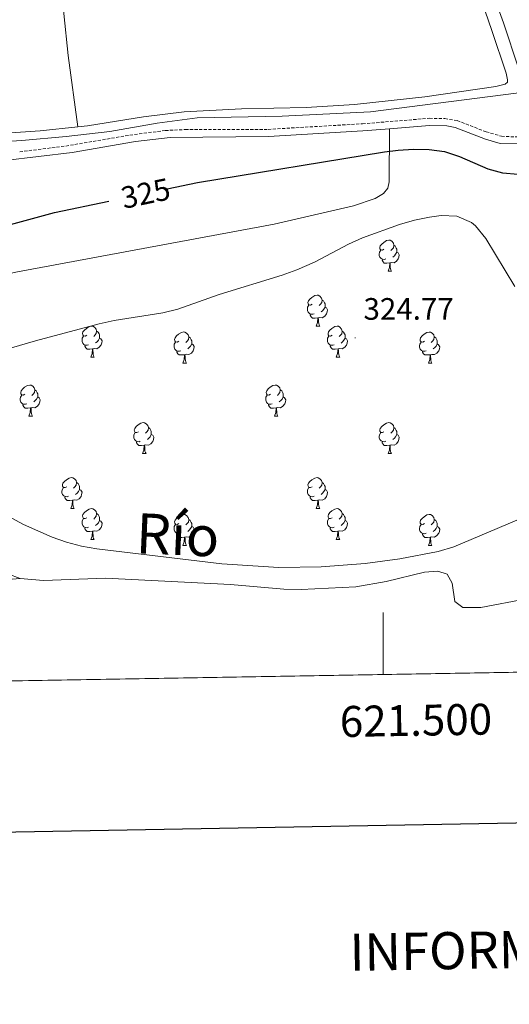
# Model space of a CAD drawing. Units: metres. Extents: x 617435 to 621940, y 4692013 to 4695059.
# Drawn here: x 621383 to 621541, y 4692369 to 4692687 of the extents above; entities that cross this region are included whole.
import ezdxf
from ezdxf.enums import TextEntityAlignment as Align

# ---------------------------------------------------------------- set-up
doc = ezdxf.new("R2010")
doc.units = ezdxf.units.M
doc.header["$MEASUREMENT"] = 0
doc.linetypes.add('TRAZOSX2', pattern=[1.5, 1, -0.5])
for name, color, linetype, lineweight in [('Carátula', 7, 'Continuous', 5), ('Level 11', 142, 'Continuous', 13), ('Level 13', 5, 'Continuous', 0), ('Level 21', 19, 'Continuous', 0), ('Level 35', 92, 'Continuous', 0), ('Level 36', 19, 'Continuous', 40), ('Level 4', 36, 'Continuous', 30), ('Level 41', 39, 'Continuous', 0), ('Level 43', 5, 'Continuous', 0), ('Level 51', 144, 'Continuous', 13), ('Level 61', 19, 'Continuous', 0), ('Level 63', 7, 'Continuous', 0), ('Level 7', 1, 'Continuous', 0)]:
    doc.layers.add(name, color=color, linetype=linetype, lineweight=lineweight)
doc.styles.add('Arial', font='ARIAL.TTF', dxfattribs={"height": 0.2})

# ---------------------------------------------------------------- blocks, each defined once
blk = doc.blocks.new('5PATER')
at = {"layer": 'Carátula', "linetype": 'Continuous', "lineweight": 5}
h = blk.add_hatch(color=250, dxfattribs=at)
edge = h.paths.add_edge_path()
edge.add_ellipse((0, 0), major_axis=(-1.33, -1.34), ratio=0.999422, start_angle=0, end_angle=360)

msp = doc.modelspace()

# ---------------------------------------------------------------- linework, layer by layer
at = {"layer": 'Level 11', "color": 142, "linetype": 'Continuous', "lineweight": 13}
for points in [[(621235.86, 4692521.71, 320.11), (621244.08, 4692524.58, 320.36), (621246.75, 4692525.51, 320.44), (621262.05, 4692533.49, 320.51), (621268.05, 4692539.13, 320.51), (621275.76, 4692542.17, 320.56), (621282.42, 4692543.96, 320.69), (621288.99, 4692544.76, 320.81), (621295.52, 4692546.6, 320.95), (621301.79, 4692549.36, 320.99), (621314.29, 4692554.28, 321.15), (621319.08, 4692554.68, 321.28), (621323.43, 4692554.42, 321.33), (621328.96, 4692553.51, 321.47), (621333.62, 4692550.94, 321.52), (621337.7, 4692544.83, 321.52), (621344.58, 4692536.5, 321.52), (621359.3, 4692522.24, 321.52), (621374.55, 4692509.62, 321.52), (621382.63, 4692506.6, 321.85)], [(621382.63, 4692506.6, 321.85), (621390.18, 4692505.98, 321.85), (621410.29, 4692506.72, 321.85), (621450.59, 4692504.73, 321.85), (621467.88, 4692503.23, 321.85), (621473.5, 4692503.13, 321.85), (621491.13, 4692503.9, 322.19), (621500.96, 4692505.68, 322.19), (621513.31, 4692508.65, 322.19), (621517.58, 4692508.97, 322.19), (621520.62, 4692508.09, 322.19), (621522.22, 4692505.13, 322.19), (621523.12, 4692499.2, 322.19), (621525.73, 4692497.32, 322.19), (621531.57, 4692497.29, 322.19), (621546.24, 4692500.04, 322.19)]]:
    msp.add_polyline3d(points, dxfattribs=at)
at = {"layer": 'Level 13', "color": 5, "linetype": 'Continuous', "lineweight": 0, "ltscale": 0.5}
msp.add_polyline3d([(621371.31, 4692647.55, 324.84), (621383.24, 4692648.22, 324.84), (621397.57, 4692649.57, 324.84), (621411.67, 4692651.15, 324.84), (621426.91, 4692653.89, 324.84), (621439.88, 4692655.58, 324.84), (621467.38, 4692656.08, 324.84), (621495.84, 4692657.56, 324.84), (621547.18, 4692664.13, 325.52)], dxfattribs=at)
at = {"layer": 'Level 21', "color": 19, "linetype": 'Continuous', "lineweight": 0}
for points in [[(621501.97, 4692652.05, 325.15), (621514.98, 4692653.12, 325.22), (621520.52, 4692652.96, 325.22), (621523.27, 4692652.44, 325.22), (621533, 4692648.69, 325.22), (621537.81, 4692647.32, 325.22), (621544.17, 4692647.16, 325.22), (621552.12, 4692648.98, 325.22), (621594.13, 4692666.59, 325.22), (621621.36, 4692675.64, 325.22), (621646.95, 4692685.42, 325.22), (621654.71, 4692687.84, 325.22), (621670.69, 4692691.29, 325.22), (621675.43, 4692692.67, 325.22), (621705.46, 4692704.38, 325.27), (621721.75, 4692709.68, 325.56), (621730.77, 4692712.04, 325.72), (621734.46, 4692712.54, 325.72), (621741.81, 4692712.54, 325.72), (621749.3, 4692710.97, 325.56), (621759.64, 4692708.78, 325.89), (621762.22, 4692708.72, 325.89), (621775.3, 4692709.96, 325.89)], [(621173.93, 4692618.72, 325.32), (621192.79, 4692636.39, 325.22), (621205.08, 4692647.14, 325.32), (621210.11, 4692650.72, 325.19), (621219.16, 4692655.52, 325.19), (621229.29, 4692658.72, 325.05), (621238.32, 4692659.98, 325.05), (621241.89, 4692660.1, 325.05), (621247.05, 4692660.28, 325.05), (621261.39, 4692659.24, 325.05), (621281.09, 4692656.17, 324.88), (621295.87, 4692653.62, 325.16), (621341.79, 4692643.36, 325.05), (621351.12, 4692641.98, 325.05), (621358.57, 4692641.56, 325.05), (621377.69, 4692641.84, 325.05), (621399.43, 4692644.42, 325.05), (621419.97, 4692647.94, 325.05), (621431.18, 4692649.26, 325.05), (621462.88, 4692649.54, 325.05), (621493.42, 4692651.34, 325.11), (621501.97, 4692652.05, 325.15)]]:
    msp.add_polyline3d(points, dxfattribs=at)
at = {"layer": 'Level 21', "color": 19, "linetype": 'TRAZOSX2', "lineweight": 0}
msp.add_polyline3d([(621382.52, 4692644.6, 325.05), (621397.41, 4692646.47, 325.05), (621419.64, 4692650.24, 325.05), (621429.56, 4692651.48, 325.05), (621436.03, 4692651.79, 325.05), (621462.8, 4692651.87, 325.05), (621493.26, 4692653.66, 325.11), (621514.92, 4692655.44, 325.22), (621519.92, 4692655.34, 325.22), (621523.91, 4692654.69, 325.22), (621533.23, 4692651.08, 325.22), (621538.17, 4692649.64, 325.22), (621543.17, 4692649.41, 325.22)], dxfattribs=at)
at = {"layer": 'Level 35', "color": 92, "linetype": 'Continuous', "lineweight": 0, "ltscale": 0.5}
for points in [[(621371.26, 4692578.7, 333.62), (621387.65, 4692583.54, 333.62), (621408.18, 4692588.98, 333.62), (621413.06, 4692590.08, 333.62), (621428.78, 4692592.58, 333.62), (621433.63, 4692593.78, 333.62), (621447.02, 4692598.49, 333.62), (621467.37, 4692604.76, 333.62), (621472.07, 4692606.47, 333.62), (621477.79, 4692608.91, 333.62), (621488.8, 4692614.75, 333.62), (621493.33, 4692616.82, 333.62), (621505.25, 4692621.09, 333.62), (621510.09, 4692622.52, 333.22), (621514.97, 4692623.5, 332.52), (621518.69, 4692623.98, 332.27), (621523.72, 4692623.81, 332.27), (621528.48, 4692621.8, 332.27), (621529.8, 4692620.65, 332.27), (621533.09, 4692616.59, 332.27), (621542.48, 4692601.07, 332.27)], [(621551.55, 4692529.05, 332.27), (621522.78, 4692516.93, 332.27), (621517.74, 4692515.37, 332.27), (621505.32, 4692512.99, 332.27), (621494.14, 4692511.48, 332.27), (621479.92, 4692510.39, 332.27), (621466.28, 4692510.23, 332.27), (621447.85, 4692511.38, 332.27), (621407.4, 4692516.26, 332.27), (621402.49, 4692517.15, 332.27), (621397.68, 4692518.44, 332.27), (621392.96, 4692520.05, 332.27), (621383.74, 4692524.09, 332.27), (621371.14, 4692530.9, 332.27)]]:
    msp.add_polyline3d(points, dxfattribs=at)
at = {"layer": 'Level 36', "color": 92, "linetype": 'Continuous', "lineweight": 0}
for points in [[(621500.23, 4692613.08), (621499.7, 4692612.81), (621499.17, 4692612.87), (621498.91, 4692613.24), (621498.85, 4692613.66), (621499.01, 4692614.18), (621499.49, 4692614.78), (621500.13, 4692615.31), (621501.03, 4692615.89), (621501.77, 4692616.05), (621502.2, 4692616), (621502.73, 4692615.68), (621503.26, 4692615.1), (621503.42, 4692614.46), (621503.31, 4692613.61), (621502.88, 4692613.08), (621502.46, 4692612.65)], [(621503.42, 4692614.46), (621503.89, 4692614.14), (621504.21, 4692613.5), (621504.37, 4692613.18), (621504.37, 4692612.6), (621504.37, 4692612.18), (621504, 4692611.49), (621503.58, 4692611.01), (621503.1, 4692610.59)], [(621500.82, 4692610), (621500.39, 4692609.84), (621499.81, 4692609.9), (621499.33, 4692610.11), (621498.91, 4692610.53), (621498.69, 4692611.12), (621498.69, 4692611.54), (621498.75, 4692612.12), (621499.17, 4692612.81)], [(621504.37, 4692612.18), (621504.82, 4692611.93), (621505.17, 4692611.31), (621505.06, 4692610.59), (621504.85, 4692609.95), (621504.26, 4692609.21), (621503.47, 4692608.73), (621502.62, 4692608.83), (621502.19, 4692608.7)], [(621502.08, 4692608.7), (621501.19, 4692608.62), (621500.34, 4692608.62), (621499.92, 4692609.05), (621499.6, 4692609.52), (621499.6, 4692609.84)], [(621501.53, 4692606.02), (621501.97, 4692607.18), (621502.08, 4692608.7), (621502.19, 4692608.7), (621502.22, 4692608.12), (621502.26, 4692607.43), (621502.33, 4692606.82), (621502.44, 4692606.42), (621502.66, 4692606.02)], [(621501.53, 4692606.02), (621502.66, 4692606.02)], [(621477.05, 4692595.31), (621476.51, 4692595.04), (621475.99, 4692595.1), (621475.72, 4692595.47), (621475.67, 4692595.9), (621475.83, 4692596.42), (621476.31, 4692597.01), (621476.94, 4692597.54), (621477.84, 4692598.12), (621478.59, 4692598.28), (621479.01, 4692598.23), (621479.54, 4692597.92), (621480.07, 4692597.33), (621480.23, 4692596.69), (621480.12, 4692595.84), (621479.69, 4692595.31), (621479.27, 4692594.88)], [(621477.63, 4692592.23), (621477.21, 4692592.07), (621476.62, 4692592.13), (621476.15, 4692592.34), (621475.72, 4692592.76), (621475.51, 4692593.35), (621475.51, 4692593.77), (621475.56, 4692594.36), (621475.99, 4692595.04)], [(621480.23, 4692596.69), (621480.71, 4692596.38), (621481.02, 4692595.74), (621481.18, 4692595.42), (621481.18, 4692594.84), (621481.18, 4692594.41), (621480.81, 4692593.72), (621480.39, 4692593.24), (621479.91, 4692592.82)], [(621478.89, 4692590.94), (621478, 4692590.85), (621477.15, 4692590.85), (621476.73, 4692591.28), (621476.41, 4692591.76), (621476.41, 4692592.07)], [(621481.18, 4692594.41), (621481.63, 4692594.16), (621481.98, 4692593.54), (621481.87, 4692592.82), (621481.66, 4692592.18), (621481.07, 4692591.44), (621480.28, 4692590.96), (621479.43, 4692591.06), (621479, 4692590.94)], [(621404.19, 4692585.28), (621403.66, 4692585.01), (621403.13, 4692585.07), (621402.87, 4692585.44), (621402.81, 4692585.86), (621402.97, 4692586.38), (621403.45, 4692586.98), (621404.09, 4692587.51), (621404.99, 4692588.09), (621405.73, 4692588.25), (621406.16, 4692588.2), (621406.69, 4692587.88), (621407.22, 4692587.3), (621407.38, 4692586.66), (621407.27, 4692585.81), (621406.84, 4692585.28), (621406.42, 4692584.85)], [(621478.35, 4692588.25), (621478.78, 4692589.41), (621478.89, 4692590.94), (621479, 4692590.94), (621479.03, 4692590.35), (621479.07, 4692589.66), (621479.14, 4692589.05), (621479.25, 4692588.65), (621479.47, 4692588.25)], [(621478.35, 4692588.25), (621479.47, 4692588.25)], [(621483.52, 4692585.28), (621482.99, 4692585.01), (621482.46, 4692585.06), (621482.19, 4692585.44), (621482.14, 4692585.86), (621482.3, 4692586.38), (621482.78, 4692586.98), (621483.41, 4692587.5), (621484.31, 4692588.09), (621485.06, 4692588.25), (621485.49, 4692588.2), (621486.01, 4692587.88), (621486.55, 4692587.3), (621486.71, 4692586.66), (621486.59, 4692585.8), (621486.17, 4692585.28), (621485.75, 4692584.85)], [(621407.38, 4692586.66), (621407.85, 4692586.34), (621408.17, 4692585.7), (621408.33, 4692585.38), (621408.33, 4692584.8), (621408.33, 4692584.38), (621407.96, 4692583.69), (621407.54, 4692583.21), (621407.06, 4692582.79)], [(621433.97, 4692583.37), (621433.44, 4692583.11), (621432.91, 4692583.16), (621432.64, 4692583.53), (621432.59, 4692583.96), (621432.75, 4692584.48), (621433.23, 4692585.07), (621433.86, 4692585.6), (621434.76, 4692586.19), (621435.51, 4692586.35), (621435.93, 4692586.29), (621436.46, 4692585.98), (621436.99, 4692585.39), (621437.15, 4692584.75), (621437.04, 4692583.9), (621436.62, 4692583.37), (621436.2, 4692582.95)], [(621486.71, 4692586.66), (621487.18, 4692586.34), (621487.49, 4692585.7), (621487.65, 4692585.38), (621487.65, 4692584.8), (621487.65, 4692584.38), (621487.29, 4692583.68), (621486.87, 4692583.2), (621486.39, 4692582.78)], [(621513.29, 4692583.37), (621512.76, 4692583.1), (621512.23, 4692583.16), (621511.97, 4692583.53), (621511.91, 4692583.96), (621512.07, 4692584.48), (621512.55, 4692585.07), (621513.19, 4692585.6), (621514.09, 4692586.18), (621514.83, 4692586.34), (621515.26, 4692586.29), (621515.79, 4692585.98), (621516.32, 4692585.39), (621516.48, 4692584.75), (621516.37, 4692583.9), (621515.94, 4692583.37), (621515.52, 4692582.94)], [(621404.78, 4692582.2), (621404.35, 4692582.04), (621403.77, 4692582.1), (621403.29, 4692582.31), (621402.87, 4692582.73), (621402.65, 4692583.32), (621402.65, 4692583.74), (621402.71, 4692584.32), (621403.13, 4692585.01)], [(621406.04, 4692580.9), (621405.15, 4692580.82), (621404.3, 4692580.82), (621403.88, 4692581.25), (621403.56, 4692581.72), (621403.56, 4692582.04)], [(621408.33, 4692584.38), (621408.78, 4692584.13), (621409.13, 4692583.51), (621409.02, 4692582.79), (621408.81, 4692582.15), (621408.22, 4692581.41), (621407.43, 4692580.93), (621406.58, 4692581.03), (621406.15, 4692580.9)], [(621434.55, 4692580.29), (621434.13, 4692580.13), (621433.54, 4692580.19), (621433.07, 4692580.4), (621432.64, 4692580.83), (621432.43, 4692581.41), (621432.43, 4692581.83), (621432.48, 4692582.42), (621432.91, 4692583.11)], [(621438.1, 4692582.47), (621438.55, 4692582.22), (621438.9, 4692581.61), (621438.79, 4692580.88), (621438.58, 4692580.24), (621437.99, 4692579.5), (621437.2, 4692579.02), (621436.35, 4692579.13), (621435.92, 4692579)], [(621437.15, 4692584.75), (621437.63, 4692584.44), (621437.94, 4692583.8), (621438.1, 4692583.48), (621438.1, 4692582.9), (621438.1, 4692582.47), (621437.73, 4692581.78), (621437.31, 4692581.3), (621436.83, 4692580.88)], [(621484.11, 4692582.2), (621483.68, 4692582.04), (621483.09, 4692582.1), (621482.62, 4692582.3), (621482.19, 4692582.73), (621481.98, 4692583.32), (621481.98, 4692583.74), (621482.03, 4692584.32), (621482.46, 4692585.01)], [(621485.37, 4692580.9), (621484.47, 4692580.82), (621483.63, 4692580.82), (621483.21, 4692581.24), (621482.89, 4692581.72), (621482.89, 4692582.04)], [(621487.65, 4692584.38), (621488.11, 4692584.12), (621488.45, 4692583.51), (621488.35, 4692582.78), (621488.13, 4692582.14), (621487.55, 4692581.4), (621486.75, 4692580.92), (621485.91, 4692581.03), (621485.47, 4692580.9)], [(621513.88, 4692580.29), (621513.45, 4692580.13), (621512.87, 4692580.19), (621512.39, 4692580.4), (621511.97, 4692580.82), (621511.75, 4692581.41), (621511.75, 4692581.83), (621511.81, 4692582.42), (621512.23, 4692583.1)], [(621517.43, 4692582.47), (621517.88, 4692582.22), (621518.23, 4692581.6), (621518.12, 4692580.88), (621517.91, 4692580.24), (621517.32, 4692579.5), (621516.53, 4692579.02), (621515.68, 4692579.12), (621515.25, 4692579)], [(621516.48, 4692584.75), (621516.95, 4692584.44), (621517.27, 4692583.8), (621517.43, 4692583.48), (621517.43, 4692582.9), (621517.43, 4692582.47), (621517.06, 4692581.78), (621516.64, 4692581.3), (621516.16, 4692580.88)], [(621405.49, 4692578.22), (621405.93, 4692579.38), (621406.04, 4692580.9), (621406.15, 4692580.9), (621406.18, 4692580.32), (621406.22, 4692579.63), (621406.29, 4692579.02), (621406.4, 4692578.62), (621406.62, 4692578.22)], [(621435.81, 4692579), (621434.92, 4692578.91), (621434.07, 4692578.91), (621433.65, 4692579.34), (621433.33, 4692579.82), (621433.33, 4692580.13)], [(621435.27, 4692576.31), (621435.7, 4692577.47), (621435.81, 4692579), (621435.92, 4692579), (621435.95, 4692578.41), (621435.99, 4692577.73), (621436.06, 4692577.11), (621436.17, 4692576.71), (621436.39, 4692576.31)], [(621484.82, 4692578.22), (621485.25, 4692579.38), (621485.37, 4692580.9), (621485.47, 4692580.9), (621485.51, 4692580.32), (621485.55, 4692579.63), (621485.61, 4692579.02), (621485.73, 4692578.62), (621485.95, 4692578.22)], [(621515.14, 4692579), (621514.25, 4692578.91), (621513.4, 4692578.91), (621512.98, 4692579.34), (621512.66, 4692579.82), (621512.66, 4692580.13)], [(621514.59, 4692576.31), (621515.03, 4692577.47), (621515.14, 4692579), (621515.25, 4692579), (621515.28, 4692578.41), (621515.32, 4692577.72), (621515.39, 4692577.11), (621515.5, 4692576.71), (621515.72, 4692576.31)], [(621405.49, 4692578.22), (621406.62, 4692578.22)], [(621435.27, 4692576.31), (621436.39, 4692576.31)], [(621484.82, 4692578.22), (621485.95, 4692578.22)], [(621514.59, 4692576.31), (621515.72, 4692576.31)], [(621384.22, 4692566.23), (621383.69, 4692565.96), (621383.16, 4692566.02), (621382.89, 4692566.39), (621382.84, 4692566.81), (621383, 4692567.33), (621383.48, 4692567.93), (621384.11, 4692568.46), (621385.01, 4692569.04), (621385.76, 4692569.2), (621386.18, 4692569.15), (621386.71, 4692568.83), (621387.24, 4692568.25), (621387.4, 4692567.61), (621387.29, 4692566.76), (621386.87, 4692566.23), (621386.45, 4692565.8)], [(621463.54, 4692566.23), (621463.01, 4692565.96), (621462.48, 4692566.02), (621462.22, 4692566.39), (621462.16, 4692566.81), (621462.32, 4692567.33), (621462.8, 4692567.93), (621463.44, 4692568.46), (621464.34, 4692569.04), (621465.08, 4692569.2), (621465.51, 4692569.15), (621466.04, 4692568.83), (621466.57, 4692568.25), (621466.73, 4692567.61), (621466.62, 4692566.76), (621466.19, 4692566.23), (621465.77, 4692565.8)], [(621384.8, 4692563.15), (621384.38, 4692562.99), (621383.79, 4692563.05), (621383.32, 4692563.26), (621382.89, 4692563.68), (621382.68, 4692564.27), (621382.68, 4692564.69), (621382.73, 4692565.27), (621383.16, 4692565.96)], [(621387.4, 4692567.61), (621387.88, 4692567.29), (621388.19, 4692566.65), (621388.35, 4692566.33), (621388.35, 4692565.75), (621388.35, 4692565.33), (621387.98, 4692564.64), (621387.56, 4692564.16), (621387.08, 4692563.74)], [(621464.13, 4692563.15), (621463.7, 4692562.99), (621463.12, 4692563.05), (621462.64, 4692563.26), (621462.22, 4692563.68), (621462, 4692564.27), (621462, 4692564.69), (621462.06, 4692565.27), (621462.48, 4692565.96)], [(621466.73, 4692567.61), (621467.2, 4692567.29), (621467.52, 4692566.65), (621467.68, 4692566.33), (621467.68, 4692565.75), (621467.68, 4692565.33), (621467.31, 4692564.64), (621466.89, 4692564.16), (621466.41, 4692563.74)], [(621386.06, 4692561.85), (621385.17, 4692561.77), (621384.33, 4692561.77), (621383.9, 4692562.2), (621383.58, 4692562.67), (621383.58, 4692562.99)], [(621388.35, 4692565.33), (621388.81, 4692565.08), (621389.15, 4692564.46), (621389.04, 4692563.74), (621388.83, 4692563.1), (621388.25, 4692562.36), (621387.45, 4692561.88), (621386.6, 4692561.98), (621386.17, 4692561.85)], [(621465.39, 4692561.85), (621464.5, 4692561.77), (621463.65, 4692561.77), (621463.23, 4692562.2), (621462.91, 4692562.67), (621462.91, 4692562.99)], [(621467.68, 4692565.33), (621468.13, 4692565.08), (621468.48, 4692564.46), (621468.37, 4692563.74), (621468.16, 4692563.1), (621467.57, 4692562.36), (621466.78, 4692561.88), (621465.93, 4692561.98), (621465.5, 4692561.85)], [(621385.52, 4692559.17), (621385.95, 4692560.33), (621386.06, 4692561.85), (621386.17, 4692561.85), (621386.21, 4692561.27), (621386.24, 4692560.58), (621386.31, 4692559.97), (621386.43, 4692559.57), (621386.64, 4692559.17)], [(621464.84, 4692559.17), (621465.28, 4692560.33), (621465.39, 4692561.85), (621465.5, 4692561.85), (621465.53, 4692561.27), (621465.57, 4692560.58), (621465.64, 4692559.97), (621465.75, 4692559.57), (621465.97, 4692559.17)], [(621385.52, 4692559.17), (621386.64, 4692559.17)], [(621420.91, 4692554.09), (621420.38, 4692553.82), (621419.85, 4692553.88), (621419.58, 4692554.25), (621419.53, 4692554.67), (621419.69, 4692555.19), (621420.17, 4692555.79), (621420.8, 4692556.32), (621421.7, 4692556.9), (621422.45, 4692557.06), (621422.87, 4692557.01), (621423.4, 4692556.69), (621423.93, 4692556.11), (621424.09, 4692555.47), (621423.98, 4692554.62), (621423.56, 4692554.09), (621423.14, 4692553.66)], [(621464.84, 4692559.17), (621465.97, 4692559.17)], [(621500.23, 4692554.09), (621499.7, 4692553.82), (621499.17, 4692553.88), (621498.91, 4692554.25), (621498.85, 4692554.67), (621499.01, 4692555.19), (621499.49, 4692555.79), (621500.13, 4692556.32), (621501.03, 4692556.9), (621501.77, 4692557.06), (621502.2, 4692557.01), (621502.73, 4692556.69), (621503.26, 4692556.11), (621503.42, 4692555.47), (621503.31, 4692554.62), (621502.88, 4692554.09), (621502.46, 4692553.66)], [(621421.49, 4692551.01), (621421.07, 4692550.85), (621420.48, 4692550.91), (621420.01, 4692551.12), (621419.58, 4692551.54), (621419.37, 4692552.13), (621419.37, 4692552.55), (621419.42, 4692553.13), (621419.85, 4692553.82)], [(621425.04, 4692553.19), (621425.5, 4692552.94), (621425.84, 4692552.32), (621425.73, 4692551.6), (621425.52, 4692550.96), (621424.94, 4692550.22), (621424.14, 4692549.74), (621423.29, 4692549.84), (621422.86, 4692549.71)], [(621424.09, 4692555.47), (621424.57, 4692555.15), (621424.88, 4692554.51), (621425.04, 4692554.19), (621425.04, 4692553.61), (621425.04, 4692553.19), (621424.67, 4692552.5), (621424.25, 4692552.02), (621423.77, 4692551.6)], [(621500.82, 4692551.01), (621500.39, 4692550.85), (621499.81, 4692550.91), (621499.33, 4692551.12), (621498.91, 4692551.54), (621498.69, 4692552.13), (621498.69, 4692552.55), (621498.75, 4692553.13), (621499.17, 4692553.82)], [(621504.37, 4692553.19), (621504.82, 4692552.94), (621505.17, 4692552.32), (621505.06, 4692551.6), (621504.85, 4692550.96), (621504.26, 4692550.22), (621503.47, 4692549.74), (621502.62, 4692549.84), (621502.19, 4692549.71)], [(621503.42, 4692555.47), (621503.89, 4692555.15), (621504.21, 4692554.51), (621504.37, 4692554.19), (621504.37, 4692553.61), (621504.37, 4692553.19), (621504, 4692552.5), (621503.58, 4692552.02), (621503.1, 4692551.6)], [(621422.75, 4692549.71), (621421.86, 4692549.63), (621421.02, 4692549.63), (621420.59, 4692550.06), (621420.27, 4692550.53), (621420.27, 4692550.85)], [(621502.08, 4692549.71), (621501.19, 4692549.63), (621500.34, 4692549.63), (621499.92, 4692550.06), (621499.6, 4692550.53), (621499.6, 4692550.85)], [(621422.21, 4692547.03), (621422.64, 4692548.19), (621422.75, 4692549.71), (621422.86, 4692549.71), (621422.9, 4692549.13), (621422.93, 4692548.44), (621423, 4692547.83), (621423.12, 4692547.43), (621423.33, 4692547.03)], [(621422.21, 4692547.03), (621423.33, 4692547.03)], [(621501.53, 4692547.03), (621501.97, 4692548.19), (621502.08, 4692549.71), (621502.19, 4692549.71), (621502.22, 4692549.13), (621502.26, 4692548.44), (621502.33, 4692547.83), (621502.44, 4692547.43), (621502.66, 4692547.03)], [(621501.53, 4692547.03), (621502.66, 4692547.03)], [(621397.72, 4692536.32), (621397.19, 4692536.05), (621396.66, 4692536.11), (621396.39, 4692536.48), (621396.34, 4692536.9), (621396.5, 4692537.42), (621396.98, 4692538.02), (621397.61, 4692538.55), (621398.51, 4692539.13), (621399.26, 4692539.29), (621399.68, 4692539.24), (621400.21, 4692538.92), (621400.74, 4692538.34), (621400.9, 4692537.7), (621400.79, 4692536.85), (621400.37, 4692536.32), (621399.95, 4692535.89)], [(621400.9, 4692537.7), (621401.38, 4692537.38), (621401.69, 4692536.74), (621401.85, 4692536.42), (621401.85, 4692535.84), (621401.85, 4692535.42), (621401.48, 4692534.73), (621401.06, 4692534.25), (621400.58, 4692533.83)], [(621477.05, 4692536.32), (621476.51, 4692536.05), (621475.99, 4692536.11), (621475.72, 4692536.48), (621475.67, 4692536.9), (621475.83, 4692537.42), (621476.31, 4692538.02), (621476.94, 4692538.55), (621477.84, 4692539.13), (621478.59, 4692539.29), (621479.01, 4692539.24), (621479.54, 4692538.92), (621480.07, 4692538.34), (621480.23, 4692537.7), (621480.12, 4692536.85), (621479.69, 4692536.32), (621479.27, 4692535.89)], [(621480.23, 4692537.7), (621480.71, 4692537.38), (621481.02, 4692536.74), (621481.18, 4692536.42), (621481.18, 4692535.84), (621481.18, 4692535.42), (621480.81, 4692534.73), (621480.39, 4692534.25), (621479.91, 4692533.83)], [(621398.3, 4692533.24), (621397.88, 4692533.08), (621397.29, 4692533.14), (621396.82, 4692533.35), (621396.39, 4692533.77), (621396.18, 4692534.36), (621396.18, 4692534.78), (621396.23, 4692535.36), (621396.66, 4692536.05)], [(621401.85, 4692535.42), (621402.31, 4692535.17), (621402.65, 4692534.55), (621402.54, 4692533.83), (621402.33, 4692533.19), (621401.75, 4692532.45), (621400.95, 4692531.97), (621400.1, 4692532.07), (621399.67, 4692531.94)], [(621477.63, 4692533.24), (621477.21, 4692533.08), (621476.62, 4692533.14), (621476.15, 4692533.35), (621475.72, 4692533.77), (621475.51, 4692534.36), (621475.51, 4692534.78), (621475.56, 4692535.36), (621475.99, 4692536.05)], [(621481.18, 4692535.42), (621481.63, 4692535.17), (621481.98, 4692534.55), (621481.87, 4692533.83), (621481.66, 4692533.19), (621481.07, 4692532.45), (621480.28, 4692531.97), (621479.43, 4692532.07), (621479, 4692531.94)], [(621399.56, 4692531.94), (621398.67, 4692531.86), (621397.83, 4692531.86), (621397.4, 4692532.29), (621397.08, 4692532.76), (621397.08, 4692533.08)], [(621399.02, 4692529.26), (621399.45, 4692530.42), (621399.56, 4692531.94), (621399.67, 4692531.94), (621399.71, 4692531.36), (621399.74, 4692530.67), (621399.81, 4692530.06), (621399.93, 4692529.66), (621400.14, 4692529.26)], [(621478.89, 4692531.94), (621478, 4692531.86), (621477.15, 4692531.86), (621476.73, 4692532.29), (621476.41, 4692532.76), (621476.41, 4692533.08)], [(621478.34, 4692529.26), (621478.78, 4692530.42), (621478.89, 4692531.94), (621479, 4692531.94), (621479.03, 4692531.36), (621479.07, 4692530.67), (621479.14, 4692530.06), (621479.25, 4692529.66), (621479.47, 4692529.26)], [(621399.02, 4692529.26), (621400.14, 4692529.26)], [(621404.19, 4692526.28), (621403.66, 4692526.02), (621403.13, 4692526.07), (621402.87, 4692526.44), (621402.81, 4692526.87), (621402.97, 4692527.39), (621403.45, 4692527.98), (621404.09, 4692528.51), (621404.99, 4692529.1), (621405.73, 4692529.26), (621406.16, 4692529.2), (621406.69, 4692528.89), (621407.22, 4692528.3), (621407.38, 4692527.66), (621407.27, 4692526.81), (621406.84, 4692526.28), (621406.42, 4692525.86)], [(621478.34, 4692529.26), (621479.47, 4692529.26)], [(621483.52, 4692526.28), (621482.99, 4692526.02), (621482.46, 4692526.07), (621482.19, 4692526.44), (621482.14, 4692526.87), (621482.3, 4692527.39), (621482.78, 4692527.98), (621483.41, 4692528.51), (621484.31, 4692529.1), (621485.06, 4692529.26), (621485.48, 4692529.2), (621486.01, 4692528.89), (621486.54, 4692528.3), (621486.7, 4692527.66), (621486.59, 4692526.81), (621486.17, 4692526.28), (621485.75, 4692525.86)], [(621404.78, 4692523.2), (621404.35, 4692523.04), (621403.77, 4692523.1), (621403.29, 4692523.31), (621402.87, 4692523.74), (621402.65, 4692524.32), (621402.65, 4692524.74), (621402.71, 4692525.33), (621403.13, 4692526.02)], [(621408.33, 4692525.38), (621408.78, 4692525.13), (621409.13, 4692524.52), (621409.02, 4692523.79), (621408.81, 4692523.15), (621408.22, 4692522.41), (621407.43, 4692521.93), (621406.58, 4692522.04), (621406.15, 4692521.91)], [(621407.38, 4692527.66), (621407.85, 4692527.35), (621408.17, 4692526.71), (621408.33, 4692526.39), (621408.33, 4692525.81), (621408.33, 4692525.38), (621407.96, 4692524.69), (621407.54, 4692524.21), (621407.06, 4692523.79)], [(621433.97, 4692524.38), (621433.43, 4692524.11), (621432.91, 4692524.17), (621432.64, 4692524.54), (621432.59, 4692524.96), (621432.75, 4692525.48), (621433.23, 4692526.08), (621433.86, 4692526.61), (621434.76, 4692527.19), (621435.51, 4692527.35), (621435.93, 4692527.3), (621436.46, 4692526.98), (621436.99, 4692526.4), (621437.15, 4692525.76), (621437.04, 4692524.91), (621436.61, 4692524.38), (621436.19, 4692523.95)], [(621437.15, 4692525.76), (621437.63, 4692525.44), (621437.94, 4692524.8), (621438.1, 4692524.48), (621438.1, 4692523.9), (621438.1, 4692523.48), (621437.73, 4692522.79), (621437.31, 4692522.31), (621436.83, 4692521.89)], [(621484.1, 4692523.2), (621483.68, 4692523.04), (621483.09, 4692523.1), (621482.62, 4692523.31), (621482.19, 4692523.74), (621481.98, 4692524.32), (621481.98, 4692524.74), (621482.03, 4692525.33), (621482.46, 4692526.02)], [(621487.65, 4692525.38), (621488.11, 4692525.13), (621488.45, 4692524.52), (621488.34, 4692523.79), (621488.13, 4692523.15), (621487.55, 4692522.41), (621486.75, 4692521.93), (621485.9, 4692522.04), (621485.47, 4692521.91)], [(621486.7, 4692527.66), (621487.18, 4692527.35), (621487.49, 4692526.71), (621487.65, 4692526.39), (621487.65, 4692525.81), (621487.65, 4692525.38), (621487.28, 4692524.69), (621486.86, 4692524.21), (621486.38, 4692523.79)], [(621513.29, 4692524.38), (621512.76, 4692524.11), (621512.23, 4692524.17), (621511.97, 4692524.54), (621511.91, 4692524.96), (621512.07, 4692525.48), (621512.55, 4692526.08), (621513.19, 4692526.61), (621514.09, 4692527.19), (621514.83, 4692527.35), (621515.26, 4692527.3), (621515.79, 4692526.98), (621516.32, 4692526.4), (621516.48, 4692525.76), (621516.37, 4692524.91), (621515.94, 4692524.38), (621515.52, 4692523.95)], [(621516.48, 4692525.76), (621516.95, 4692525.44), (621517.27, 4692524.8), (621517.43, 4692524.48), (621517.43, 4692523.9), (621517.43, 4692523.48), (621517.06, 4692522.79), (621516.64, 4692522.31), (621516.16, 4692521.89)], [(621406.04, 4692521.91), (621405.15, 4692521.82), (621404.3, 4692521.82), (621403.88, 4692522.25), (621403.56, 4692522.73), (621403.56, 4692523.04)], [(621405.49, 4692519.22), (621405.93, 4692520.38), (621406.04, 4692521.91), (621406.15, 4692521.91), (621406.18, 4692521.32), (621406.22, 4692520.64), (621406.29, 4692520.02), (621406.4, 4692519.62), (621406.62, 4692519.22)], [(621434.55, 4692521.3), (621434.13, 4692521.14), (621433.54, 4692521.2), (621433.07, 4692521.41), (621432.64, 4692521.83), (621432.43, 4692522.42), (621432.43, 4692522.84), (621432.48, 4692523.42), (621432.91, 4692524.11)], [(621438.1, 4692523.48), (621438.55, 4692523.23), (621438.9, 4692522.61), (621438.79, 4692521.89), (621438.58, 4692521.25), (621437.99, 4692520.51), (621437.2, 4692520.03), (621436.35, 4692520.13), (621435.92, 4692520)], [(621485.36, 4692521.91), (621484.47, 4692521.82), (621483.63, 4692521.82), (621483.2, 4692522.25), (621482.88, 4692522.73), (621482.88, 4692523.04)], [(621484.82, 4692519.22), (621485.25, 4692520.38), (621485.36, 4692521.91), (621485.47, 4692521.91), (621485.51, 4692521.32), (621485.54, 4692520.64), (621485.61, 4692520.02), (621485.73, 4692519.62), (621485.94, 4692519.22)], [(621513.88, 4692521.3), (621513.45, 4692521.14), (621512.87, 4692521.2), (621512.39, 4692521.41), (621511.97, 4692521.83), (621511.75, 4692522.42), (621511.75, 4692522.84), (621511.81, 4692523.42), (621512.23, 4692524.11)], [(621517.43, 4692523.48), (621517.88, 4692523.23), (621518.23, 4692522.61), (621518.12, 4692521.89), (621517.91, 4692521.25), (621517.32, 4692520.51), (621516.53, 4692520.03), (621515.68, 4692520.13), (621515.25, 4692520)], [(621405.49, 4692519.22), (621406.62, 4692519.22)], [(621435.81, 4692520), (621434.92, 4692519.92), (621434.07, 4692519.92), (621433.65, 4692520.35), (621433.33, 4692520.82), (621433.33, 4692521.14)], [(621435.27, 4692517.32), (621435.7, 4692518.48), (621435.81, 4692520), (621435.92, 4692520), (621435.95, 4692519.42), (621435.99, 4692518.73), (621436.06, 4692518.12), (621436.17, 4692517.72), (621436.39, 4692517.32)], [(621484.82, 4692519.22), (621485.94, 4692519.22)], [(621515.14, 4692520), (621514.25, 4692519.92), (621513.4, 4692519.92), (621512.98, 4692520.35), (621512.66, 4692520.82), (621512.66, 4692521.14)], [(621514.59, 4692517.32), (621515.03, 4692518.48), (621515.14, 4692520), (621515.25, 4692520), (621515.28, 4692519.42), (621515.32, 4692518.73), (621515.39, 4692518.12), (621515.5, 4692517.72), (621515.72, 4692517.32)], [(621435.27, 4692517.32), (621436.39, 4692517.32)], [(621514.59, 4692517.32), (621515.72, 4692517.32)]]:
    msp.add_lwpolyline(points, dxfattribs=at)
for points in [[(621543.72, 4692671.7, 325.46), (621538.9, 4692686.28, 325.46), (621533.92, 4692700, 325.46), (621518, 4692741.26, 325.63), (621515.94, 4692748.31, 325.46), (621514.78, 4692754.37, 325.46), (621515.13, 4692755.79, 325.63), (621516.07, 4692757.22, 325.63), (621518.95, 4692759.19, 325.63), (621521.32, 4692760.14, 325.63), (621524.75, 4692760.69, 325.63), (621547.93, 4692761.62, 325.46)], [(621390.75, 4692741.57, 325.04), (621400.94, 4692742.95, 325.04), (621463.93, 4692750.64, 325.04), (621502.79, 4692756.82, 325.04), (621504.54, 4692756.93, 325.04), (621506.54, 4692756.63, 325.04), (621508.07, 4692755.94, 325.04), (621509.65, 4692754.08, 325.04), (621517.25, 4692731.23, 325.04), (621530.76, 4692696.47, 325.04), (621535.12, 4692683.8, 324.71), (621539.67, 4692670.07, 325.04), (621540.09, 4692667.91, 325.04), (621540.11, 4692667.13, 325.04), (621539.41, 4692666.53, 325.04), (621536.4, 4692665.7, 325.04), (621513.42, 4692662.4, 325.04), (621490.73, 4692659.9, 325.04), (621475.05, 4692658.94, 325.04), (621454.14, 4692658.54, 325.04), (621435.63, 4692657.51, 325.04), (621422.49, 4692655.91, 325.04), (621404.38, 4692652.98, 325.04), (621401.3, 4692652.66, 325.04)], [(621390.75, 4692741.57, 325.04), (621391.94, 4692729.79, 324.71), (621395.34, 4692703.05, 324.71), (621398.2, 4692675.74, 324.71), (621401.3, 4692652.66, 325.04)], [(621401.3, 4692652.66, 325.04), (621389.16, 4692651.4, 325.04), (621366.81, 4692649.86, 324.71), (621356.53, 4692650.09, 324.71), (621345.96, 4692651.12, 324.71), (621332.26, 4692653.26, 324.71), (621288.83, 4692663.29, 324.37), (621270.74, 4692667.14, 325.18), (621260.91, 4692669.3, 325.18), (621255.2, 4692670.13, 325.04), (621242.82, 4692670.78, 325.04), (621231.07, 4692669.94, 325.18), (621225.51, 4692668.73, 325.18), (621220.25, 4692667.15, 325.18), (621214.31, 4692664.62, 325.18), (621203.66, 4692658.15, 325.18), (621194.77, 4692651.57, 325.04), (621186.72, 4692644.65, 325.04), (621174.47, 4692633.3, 325.18), (621167.57, 4692628.14, 325.18), (621160.27, 4692623.74, 325.18), (621153.4, 4692620.18, 325.18), (621145.93, 4692617.39, 325.18), (621138.14, 4692615.44, 325.18)], [(621164.17, 4692533.08, 324.64), (621166.02, 4692532.77, 324.71), (621169.22, 4692534.45, 324.71), (621185.33, 4692556.31, 324.71), (621190.76, 4692561.71, 324.71), (621195.38, 4692564.9, 324.71), (621202.74, 4692568.27, 324.71), (621243, 4692579.36, 325.05), (621256.29, 4692581.4, 325.05), (621270.35, 4692581.92, 324.71), (621297, 4692584.61, 324.71), (621308.39, 4692586.82, 324.71), (621318.21, 4692588.68, 324.3), (621326.26, 4692590.52, 324.04), (621364.12, 4692601.7, 324.64), (621371.97, 4692603.73, 324.71), (621381.76, 4692605.78, 324.71), (621464.75, 4692621.22, 324.71), (621490.41, 4692627.1, 324.71), (621497.33, 4692629.48, 324.71), (621500.05, 4692631.11, 324.71), (621501.52, 4692632.89, 324.71), (621501.86, 4692634.93, 324.71), (621501.97, 4692652.05, 325.15)]]:
    msp.add_polyline3d(points, dxfattribs=at)
at = {"layer": 'Level 4', "color": 36, "linetype": 'Continuous', "lineweight": 30}
for points in [[(621430.18, 4692632.63, 325), (621439.94, 4692634.68, 325), (621500.43, 4692644.6, 325), (621504.78, 4692645.18, 325), (621509.78, 4692645.41, 325), (621514.79, 4692645.32, 325), (621519.75, 4692644.7, 325), (621524.67, 4692643.08, 325), (621533.75, 4692639.1, 325), (621538.56, 4692637.76, 325), (621543.56, 4692637.38, 325)], [(621141.14, 4692603.57, 325), (621156.74, 4692607.38, 325), (621185.28, 4692619.41, 325), (621196.29, 4692622.41, 325), (621206.46, 4692623.43, 325), (621217.47, 4692623.6, 325), (621227.45, 4692623.08, 325), (621236.77, 4692622.18, 325), (621249.68, 4692619.86, 325), (621268.57, 4692614.01, 325), (621281.68, 4692611.41, 325), (621286.63, 4692610.76, 325), (621309.73, 4692609.88, 325), (621326.31, 4692610.23, 325), (621331.61, 4692610.72, 325), (621344.99, 4692612.85, 325), (621365.63, 4692617.38, 325), (621393.73, 4692624.98, 325), (621411.37, 4692628.69, 325)]]:
    msp.add_polyline3d(points, dxfattribs=at)
at = {"layer": 'Level 51', "color": 144, "linetype": 'Continuous', "lineweight": 13}
for points in [[(621374.55, 4692509.62, 321.52), (621382.63, 4692506.6, 321.85), (621351.95, 4692504.08, 320.81)], [(621351.95, 4692504.08, 320.81), (621382.63, 4692506.6, 321.85), (621390.18, 4692505.98, 321.85), (621410.29, 4692506.72, 321.85), (621450.59, 4692504.73, 321.85), (621467.88, 4692503.23, 321.85), (621473.5, 4692503.13, 321.85), (621491.13, 4692503.9, 322.19), (621500.96, 4692505.68, 322.19), (621513.31, 4692508.65, 322.19), (621517.58, 4692508.97, 322.19), (621520.62, 4692508.09, 322.19), (621522.22, 4692505.13, 322.19), (621523.12, 4692499.2, 322.19), (621525.73, 4692497.32, 322.19), (621531.57, 4692497.29, 322.19), (621546.24, 4692500.04, 322.19)], [(621573.29, 4692476.87, 322.19), (621353.91, 4692473.1, 321.52), (621333.6, 4692477.12, 321.52), (621317.51, 4692481.46, 321.18), (621279.51, 4692496.9, 320.51), (621270.92, 4692499.48, 320.51), (621264.17, 4692500.61, 320.51), (621257.92, 4692501.18, 320.51), (621249.03, 4692501.11, 320.51), (621247.85, 4692501.03, 320.44), (621244.47, 4692500.49, 320.36), (621234.42, 4692498.88, 320.11), (621222, 4692495.75, 320.11), (621211.93, 4692492.35, 320.11), (621196.65, 4692486.37, 320.11), (621180.37, 4692479.09, 320.11), (621162.79, 4692469.82, 320.11), (621122.53, 4692469.13, 330.14)]]:
    msp.add_polyline3d(points, dxfattribs=at)
at = {"layer": 'Level 61', "color": 19, "linetype": 'Continuous', "lineweight": 0}
msp.add_lwpolyline([(618309.69, 4694734.68), (621739.02, 4694793.57), (621779.29, 4692480.4), (618348.82, 4692421.52), (618309.69, 4694734.68)], close=True, dxfattribs=at)
at = {"layer": 'Level 63', "linetype": 'Continuous', "lineweight": 30}
msp.add_lwpolyline([(618244.16, 4694783.56), (618287.64, 4692368.97), (621842.02, 4692432.99), (621798.59, 4694844.58), (618244.16, 4694783.56)], dxfattribs=at)
at = {"layer": 'Level 63', "linetype": 'Continuous', "lineweight": 0}
msp.add_lwpolyline([(621500.01, 4692475.61), (621500.01, 4692495.61)], dxfattribs=at)

# ---------------------------------------------------------------- block references
at = {"layer": 'Level 7', "color": 19, "linetype": 'Continuous', "lineweight": 0, "xscale": 0.09999983015004542, "yscale": 0.09999983015004542}
msp.add_blockref('5PATER', (621490.92, 4692584.48, 324.78), dxfattribs=at)

# ---------------------------------------------------------------- texts
at = {"layer": 'Level 41', "color": 39, "linetype": 'Continuous', "lineweight": 0, "style": 'Arial'}
msp.add_text('325', height=7, rotation=11.854, dxfattribs=at).set_placement((621423.21, 4692631.17, 325), align=Align.MIDDLE_CENTER)
at = {"layer": 'Level 41', "color": 19, "linetype": 'Continuous', "lineweight": 0, "style": 'Arial'}
msp.add_text('324.77', height=7, dxfattribs=at).set_placement((621493.61, 4692588.12, 324.78), align=Align.BOTTOM_LEFT)
at = {"layer": 'Level 43', "color": 142, "linetype": 'Continuous', "lineweight": 0, "style": 'Arial'}
msp.add_text('Río', height=13, rotation=-2.4662, dxfattribs=at).set_placement((621419.7, 4692510.76, 321.61), align=Align.BOTTOM_LEFT)
at = {"layer": 'Level 63', "linetype": 'Continuous', "lineweight": 0, "style": 'Arial'}
msp.add_text('621.500', height=10, rotation=0.9834, dxfattribs=at).set_placement((621510.47, 4692465.79), align=Align.TOP_CENTER)
msp.add_text('INFORMACIÓN COMPLEMENTARIA', height=11.9999, rotation=0.984, dxfattribs=at).set_placement((621618.5, 4692387.99), align=Align.MIDDLE_CENTER)

doc.saveas('drawing.dxf')
